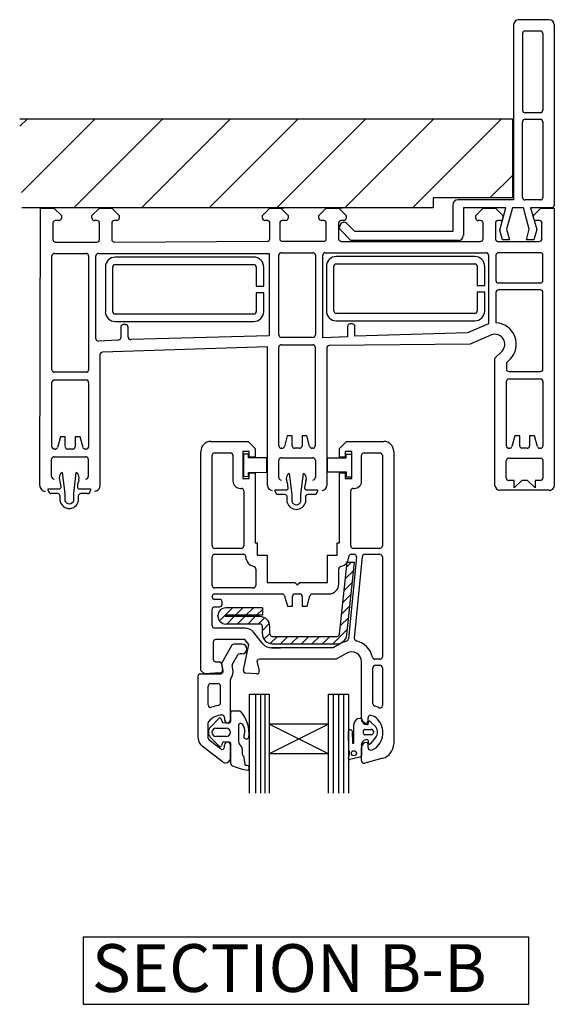
# Model space of a CAD drawing. Units: millimetres. Extents: x 15 to 763, y 8 to 777.
# Drawn here: x 214 to 320, y 445 to 641 of the extents above; entities that cross this region are included whole.
import ezdxf

# ---------------------------------------------------------------- set-up
doc = ezdxf.new("R2010")
doc.units = ezdxf.units.MM
doc.styles.get("Standard").update_dxf_attribs({"font": 'arial.ttf'})

msp = doc.modelspace()

# ---------------------------------------------------------------- hatches: boundary and pattern name
at = {"lineweight": 25}
h = msp.add_hatch(dxfattribs=at)
h.set_pattern_fill('ANSI31', color=256, scale=3)
h.set_pattern_definition([(45, (194.303, 7.268), (-6.73519, 6.73519), [])])
h.paths.add_polyline_path([(311.89, 621.07), (213.86, 621.07), (214.32, 603.36), (296.14, 603.36), (296.14, 605.33), (311.89, 605.33)])

# ---------------------------------------------------------------- linework, layer by layer
for p, q in [((319.22, 640.76), (313.12, 640.76)), ((312.13, 639.78), (312.13, 604.93)), ((317.45, 638.5), (314.4, 638.5)), ((320.2, 639.78), (320.2, 604.34)), ((313.9, 638), (313.9, 622.75)), ((317.94, 638), (317.94, 622.75)), ((213.86, 621.07), (311.89, 621.07)), ((311.89, 621.07), (311.89, 605.33)), ((311.89, 621.07), (311.89, 605.33)), ((317.45, 622.26), (314.4, 622.26)), ((314.4, 620.98), (317.45, 620.98)), ((313.9, 605.43), (313.9, 620.48)), ((317.94, 620.48), (317.94, 605.43)), ((296.14, 605.33), (296.14, 603.36)), ((311.89, 605.33), (296.14, 605.33)), ((312.13, 604.93), (301.01, 604.93)), ((317.45, 604.93), (314.4, 604.93)), ((296.14, 603.36), (214.32, 603.36)), ((217.87, 548.17), (218.02, 603.29)), ((218.02, 603.29), (220.67, 603.29)), ((220.67, 603.29), (222.15, 601.81)), ((228.25, 601.81), (229.73, 603.29)), ((229.73, 603.29), (232.19, 603.29)), ((232.19, 603.29), (233.66, 601.81)), ((262.13, 603.36), (260.66, 603.36)), ((262.16, 601.81), (263.64, 603.29)), ((263.64, 603.29), (265.79, 603.29)), ((264.38, 603.36), (266.54, 603.36)), ((265.79, 603.29), (267.27, 601.81)), ((273.39, 601.81), (274.86, 603.29)), ((277.29, 603.36), (274.83, 603.36)), ((274.86, 603.29), (277.33, 603.29)), ((275.6, 603.36), (278.06, 603.36)), ((277.33, 603.29), (278.8, 601.81)), ((300.03, 603.95), (300.03, 598.63)), ((302.13, 603.36), (302.13, 597.83)), ((310.59, 603.36), (302.13, 603.36)), ((304.59, 601.81), (306.06, 603.29)), ((306.06, 603.29), (308.53, 603.29)), ((308.53, 603.29), (310, 601.81)), ((309.4, 598.93), (310.59, 603.36)), ((311.89, 603.36), (310.74, 599.08)), ((314.1, 603.36), (311.89, 603.36)), ((315.25, 599.08), (314.1, 603.36)), ((319.22, 603.36), (315.47, 603.36)), ((315.47, 603.36), (316.72, 599.06)), ((316.1, 601.81), (317.57, 603.29)), ((317.57, 603.29), (320.23, 603.29)), ((319.71, 603.36), (319.22, 603.36)), ((320.2, 604.34), (320.2, 603.85)), ((320.23, 603.29), (320.23, 548.14)), ((222.15, 601.81), (222.15, 601.31)), ((228.25, 601.31), (228.25, 601.81)), ((233.66, 601.81), (233.66, 601.31)), ((262.16, 601.32), (262.16, 601.81)), ((267.27, 601.81), (267.28, 601.31)), ((273.39, 601.31), (273.39, 601.81)), ((278.8, 601.81), (278.8, 601.33)), ((304.59, 601.3), (304.59, 601.81)), ((310, 601.81), (310, 601.31)), ((316.1, 601.31), (316.1, 601.81)), ((220.48, 600.38), (220.48, 597.04)), ((221.68, 600.83), (220.96, 600.83)), ((229.23, 600.83), (228.75, 600.83)), ((229.73, 597.04), (229.73, 600.33)), ((232.19, 600.34), (232.19, 597.04)), ((233.18, 600.83), (232.67, 600.83)), ((263.14, 600.83), (262.61, 600.83)), ((263.64, 597.18), (263.64, 600.34)), ((265.61, 600.34), (265.61, 597.18)), ((266.81, 600.83), (266.06, 600.83)), ((274.36, 600.83), (273.87, 600.83)), ((274.86, 597.18), (274.86, 600.34)), ((277.32, 600.34), (277.32, 597.18)), ((277.62, 599.95), (277.48, 599.53)), ((278.33, 600.83), (277.81, 600.83)), ((280.54, 598.63), (278.92, 600.26)), ((305.57, 600.83), (305.07, 600.83)), ((306.06, 597.18), (306.06, 600.34)), ((308.52, 600.34), (308.52, 597.2)), ((309.49, 600.83), (309, 600.83)), ((310.74, 599.08), (311.3, 596.99)), ((314.69, 596.99), (315.25, 599.08)), ((316.72, 599.06), (316.16, 596.99)), ((317.28, 600.83), (316.56, 600.83)), ((317.78, 597.18), (317.78, 600.33)), ((279.77, 596.85), (277.6, 599.02)), ((300.03, 598.63), (280.54, 598.63)), ((309.92, 596.99), (309.4, 598.93)), ((220.96, 596.55), (229.23, 596.55)), ((232.68, 596.55), (263.14, 596.7)), ((266.1, 596.7), (274.36, 596.7)), ((277.81, 596.69), (305.57, 596.69)), ((301.14, 596.85), (279.77, 596.85)), ((308.99, 596.69), (317.22, 596.69)), ((311.3, 596.99), (309.92, 596.99)), ((316.16, 596.99), (314.69, 596.99)), ((220.28, 571.12), (220.28, 593.82)), ((220.77, 594.29), (227.08, 594.29)), ((227.57, 593.8), (227.57, 571.15)), ((229.04, 577.31), (229.04, 593.82)), ((229.53, 594.29), (263.47, 594.29)), ((260.44, 593.55), (232.87, 593.55)), ((263.47, 594.29), (263.47, 577.88)), ((265.44, 578.13), (265.41, 593.92)), ((265.87, 594.43), (272.21, 594.43)), ((272.7, 593.94), (272.73, 578.08)), ((274.18, 577.49), (274.17, 593.95)), ((274.66, 594.43), (306.69, 594.43)), ((304.41, 593.68), (276.85, 593.68)), ((307.15, 593.92), (307.15, 580.28)), ((308.62, 593.94), (308.62, 588.92)), ((317.48, 594.43), (309.11, 594.43)), ((317.97, 588.92), (317.97, 593.94)), ((230.91, 591.59), (230.91, 582.7)), ((232.38, 582.7), (232.38, 591.6)), ((232.85, 592.07), (260.43, 592.07)), ((260.93, 591.59), (260.93, 587.75)), ((262.41, 587.75), (262.41, 591.59)), ((274.88, 591.72), (274.88, 582.84)), ((276.36, 582.84), (276.36, 591.73)), ((276.82, 592.21), (304.41, 592.21)), ((304.9, 591.73), (304.9, 587.89)), ((306.38, 587.89), (306.38, 591.72)), ((260.93, 587.75), (262.41, 587.75)), ((304.9, 587.89), (306.38, 587.89)), ((309.11, 588.43), (317.48, 588.43)), ((260.93, 586.47), (260.93, 582.71)), ((262.41, 586.47), (260.93, 586.47)), ((262.41, 582.7), (262.41, 586.47)), ((304.9, 586.6), (304.9, 582.85)), ((306.38, 586.6), (304.9, 586.6)), ((306.38, 582.84), (306.38, 586.6)), ((308.62, 586.56), (308.62, 580.47)), ((317.48, 587.05), (309.11, 587.05)), ((317.97, 571.3), (317.97, 586.52)), ((260.43, 582.23), (232.85, 582.23)), ((304.41, 582.37), (276.82, 582.37)), ((232.87, 580.75), (260.44, 580.75)), ((233.96, 579.65), (233.96, 577.54)), ((234.94, 580.13), (234.43, 580.13)), ((235.43, 577.7), (235.43, 579.64)), ((276.85, 580.89), (304.41, 580.89)), ((279.09, 579.78), (279.09, 577.7)), ((280.07, 580.28), (279.57, 580.28)), ((280.57, 577.83), (280.57, 579.76)), ((307.15, 580.28), (302.98, 578.48)), ((263.47, 577.88), (236.01, 577.19)), ((272.24, 577.6), (265.92, 577.6)), ((279.09, 577.7), (274.18, 577.49)), ((302.98, 578.48), (280.57, 577.83)), ((307.76, 578.1), (303.5, 576.24)), ((233.38, 577.06), (229.53, 576.85)), ((263.15, 575.73), (230.34, 574.63)), ((263.15, 548.14), (263.15, 575.73)), ((265.41, 556.03), (265.41, 575.63)), ((265.9, 576.12), (272.21, 576.12)), ((272.67, 575.64), (272.67, 556.01)), ((303.5, 576.24), (275.45, 575.97)), ((229.83, 574.15), (229.83, 548.04)), ((274.94, 575.49), (274.96, 548.18)), ((308.42, 573.46), (309.84, 574.87)), ((308.42, 548.17), (308.42, 573.46)), ((311.44, 573.27), (310.69, 572.52)), ((310.69, 572.52), (310.69, 571.3)), ((227.07, 570.67), (220.77, 570.67)), ((311.17, 570.81), (317.5, 570.81)), ((220.28, 555.86), (220.28, 568.68)), ((220.75, 569.15), (227.07, 569.15)), ((227.56, 568.65), (227.56, 555.87)), ((310.69, 556.04), (310.69, 568.86)), ((311.16, 569.33), (317.47, 569.33)), ((317.97, 568.83), (317.97, 556.05)), ((267.09, 558.01), (266.53, 555.92)), ((268.07, 558.01), (267.09, 558.01)), ((268.07, 556.05), (268.07, 558.01)), ((270.04, 558.02), (270.04, 556.05)), ((270.99, 558.02), (270.04, 558.02)), ((271.55, 555.95), (270.99, 558.02)), ((312.36, 558.01), (311.8, 555.91)), ((313.35, 558.01), (312.36, 558.01)), ((313.35, 556.05), (313.35, 558.01)), ((316.3, 558.01), (315.31, 558.01)), ((315.31, 558.01), (315.31, 556.04)), ((316.87, 555.89), (316.3, 558.01)), ((221.96, 557.84), (221.39, 555.73)), ((222.94, 557.84), (221.96, 557.84)), ((222.94, 555.87), (222.94, 557.84)), ((225.89, 557.84), (224.9, 557.84)), ((224.9, 557.84), (224.9, 555.86)), ((226.46, 555.71), (225.89, 557.84)), ((251.87, 556.91), (259.31, 556.91)), ((259.31, 556.91), (260.73, 555.49)), ((277.46, 555.49), (278.88, 556.91)), ((278.88, 556.91), (286.31, 556.91)), ((220.91, 555.37), (220.75, 555.37)), ((224.42, 555.37), (223.38, 555.37)), ((227.07, 555.37), (226.9, 555.37)), ((249.9, 511.38), (249.9, 554.94)), ((252.16, 536.14), (252.16, 554.15)), ((252.66, 554.65), (255.8, 554.65)), ((256.3, 554.15), (256.3, 549.04)), ((258.27, 554.94), (258.27, 549.53)), ((259.54, 554.94), (258.27, 554.94)), ((259.39, 554.4), (258.4, 554.4)), ((258.4, 554.4), (258.4, 549.97)), ((259.39, 553.62), (259.39, 554.4)), ((259.54, 553.81), (259.54, 554.94)), ((260.73, 555.49), (260.73, 553.81)), ((266.05, 555.55), (265.89, 555.55)), ((269.55, 555.55), (268.55, 555.55)), ((272.17, 555.55), (271.98, 555.55)), ((277.46, 553.81), (277.46, 555.49)), ((278.64, 554.94), (278.64, 553.81)), ((279.92, 554.94), (278.64, 554.94)), ((278.79, 553.62), (278.79, 554.41)), ((278.79, 554.41), (279.88, 554.41)), ((279.88, 554.41), (279.88, 549.82)), ((279.92, 549.53), (279.92, 554.94)), ((281.89, 549.04), (281.89, 554.15)), ((282.38, 554.65), (285.53, 554.65)), ((286.02, 554.15), (286.02, 536.14)), ((288.28, 554.94), (288.28, 496.77)), ((311.32, 555.55), (311.16, 555.55)), ((314.83, 555.55), (313.79, 555.55)), ((317.47, 555.55), (317.3, 555.55)), ((217.87, 550.96), (217.87, 553.81)), ((220.22, 549.92), (220.22, 553.37)), ((220.71, 553.86), (227.01, 553.86)), ((227.5, 553.37), (227.5, 549.92)), ((263.06, 553.62), (259.39, 553.62)), ((260.73, 553.81), (259.54, 553.81)), ((263.06, 550.77), (263.06, 553.62)), ((265.4, 549.73), (265.4, 553.18)), ((265.89, 553.67), (272.19, 553.67)), ((272.69, 553.18), (272.69, 549.73)), ((275.08, 553.62), (278.79, 553.62)), ((275.08, 550.77), (275.08, 553.62)), ((278.64, 553.81), (277.46, 553.81)), ((310.68, 549.67), (310.68, 553.1)), ((311.18, 553.59), (317.5, 553.59)), ((317.97, 553.1), (317.97, 549.63)), ((222.32, 550.73), (222.84, 546.53)), ((224.61, 546.53), (225.13, 550.73)), ((259.39, 550.76), (263.06, 550.77)), ((259.39, 549.98), (259.39, 550.76)), ((259.54, 549.53), (259.54, 550.66)), ((259.54, 550.66), (260.73, 550.66)), ((260.73, 550.66), (260.73, 536.73)), ((267.51, 550.54), (268.03, 546.34)), ((269.8, 546.34), (270.31, 550.54)), ((278.9, 550.77), (275.08, 550.77)), ((277.46, 550.66), (278.64, 550.66)), ((277.46, 536.73), (277.46, 550.66)), ((278.64, 550.66), (278.64, 549.53)), ((278.9, 549.82), (278.9, 550.77)), ((258.27, 549.53), (259.54, 549.53)), ((258.4, 549.97), (259.39, 549.98)), ((278.64, 549.53), (279.92, 549.53)), ((279.88, 549.82), (278.9, 549.82)), ((312.26, 549.16), (311.16, 549.16)), ((313.74, 549.16), (312.26, 547.68)), ((312.26, 547.68), (312.26, 549.16)), ((314.92, 549.16), (313.74, 549.16)), ((316.4, 547.68), (314.92, 549.16)), ((317.46, 549.15), (316.4, 549.16)), ((316.4, 549.16), (316.4, 547.68)), ((219.52, 547.46), (221.64, 547.46)), ((219.52, 547.16), (219.52, 547.46)), ((221.46, 546.53), (220.14, 546.53)), ((222.84, 546.53), (222.84, 545.13)), ((224.61, 545.14), (224.61, 546.53)), ((225.77, 547.46), (227.93, 547.46)), ((227.3, 546.53), (226, 546.53)), ((227.93, 547.46), (227.93, 547.16)), ((257.77, 547.56), (257.97, 547.56)), ((258.46, 547.07), (258.46, 536.14)), ((264.7, 546.97), (264.7, 547.27)), ((264.7, 547.27), (266.83, 547.27)), ((266.65, 546.34), (265.32, 546.34)), ((268.03, 546.34), (268.03, 544.94)), ((269.8, 544.95), (269.8, 546.34)), ((270.96, 547.27), (273.12, 547.27)), ((272.49, 546.34), (271.19, 546.34)), ((273.12, 547.27), (273.12, 546.97)), ((279.72, 536.14), (279.72, 547.07)), ((280.21, 547.56), (280.41, 547.56)), ((319.19, 547.19), (309.39, 547.19)), ((221.91, 544.98), (221.91, 546.06)), ((225.53, 546.06), (225.53, 544.98)), ((267.1, 544.79), (267.1, 545.87)), ((270.72, 545.87), (270.72, 544.79)), ((260.73, 536.73), (261.12, 536.73)), ((261.12, 536.73), (261.12, 534.27)), ((277.06, 534.27), (277.06, 536.73)), ((277.06, 536.73), (277.46, 536.73)), ((257.97, 535.65), (252.66, 535.65)), ((252.66, 534.47), (258.36, 534.47)), ((279.82, 534.47), (280.36, 534.47)), ((285.53, 535.65), (280.21, 535.65)), ((282.54, 534.47), (285.53, 534.47)), ((252.16, 528.27), (252.16, 533.98)), ((261.12, 534.27), (263.09, 534.27)), ((263.09, 534.27), (263.09, 528.86)), ((275.09, 534.27), (277.06, 534.27)), ((275.09, 528.86), (275.09, 534.27)), ((277.48, 518.59), (279.01, 532.92)), ((279.9, 532.92), (278.91, 531.92)), ((278.95, 518.44), (280.5, 532.92)), ((279.01, 532.92), (280.5, 532.92)), ((280.85, 533.94), (279.26, 517.65)), ((280.45, 517.77), (282.05, 534.02)), ((286.02, 533.98), (286.02, 514.1)), ((260.82, 531.57), (260.82, 528.27)), ((277.36, 528.57), (277.36, 531.57)), ((280.32, 531.25), (278.65, 529.58)), ((263.09, 528.86), (268.6, 528.86)), ((268.6, 528.86), (269.09, 528.37)), ((269.09, 528.37), (269.58, 528.86)), ((269.58, 528.86), (275.09, 528.86)), ((280.07, 528.91), (278.4, 527.25)), ((260.33, 527.78), (252.66, 527.78)), ((252.66, 526.6), (266.09, 526.6)), ((268.6, 526.6), (269.58, 526.6)), ((272.1, 526.6), (275.39, 526.6)), ((252.16, 525.99), (252.16, 526.11)), ((253.64, 525.5), (252.64, 525.5)), ((254.13, 524.52), (254.13, 525.01)), ((266.56, 526.23), (267.12, 524.14)), ((268.11, 524.14), (268.11, 526.11)), ((270.08, 526.11), (270.08, 524.14)), ((271.06, 524.14), (271.62, 526.23)), ((279.82, 526.57), (278.15, 524.91)), ((252.16, 520.28), (252.16, 523.53)), ((252.66, 524.02), (253.64, 524.02)), ((256.18, 523.81), (253.62, 521.25)), ((262.15, 523.81), (254.89, 523.81)), ((258.27, 523.81), (256.79, 522.34)), ((260.36, 523.81), (258.88, 522.34)), ((262.15, 523.52), (260.97, 522.34)), ((262.15, 523.81), (262.15, 522.34)), ((267.12, 524.14), (268.11, 524.14)), ((270.08, 524.14), (271.06, 524.14)), ((279.57, 524.23), (277.9, 522.57)), ((253.29, 522.09), (253.29, 522.34)), ((254.77, 522.09), (254.77, 522.34)), ((262.15, 522.34), (254.77, 522.34)), ((261.66, 522.09), (254.77, 522.09)), ((256.55, 522.09), (255.07, 520.61)), ((258.63, 522.09), (257.16, 520.61)), ((260.72, 522.09), (259.25, 520.61)), ((262.58, 521.86), (261.33, 520.61)), ((279.32, 521.89), (277.65, 520.23)), ((258.64, 519.79), (252.66, 519.79)), ((261.66, 520.61), (254.89, 520.61)), ((262.23, 516.7), (260.39, 518.96)), ((263.53, 520.72), (262.15, 519.34)), ((262.15, 518.65), (262.15, 520.12)), ((263.63, 518.65), (263.63, 520.12)), ((279.07, 519.56), (276.19, 516.68)), ((252.36, 517.04), (252.36, 513.59)), ((258.64, 517.53), (252.85, 517.53)), ((259.42, 516.56), (258.64, 517.53)), ((263.63, 518.73), (262.47, 517.57)), ((265.14, 518.15), (263.7, 516.72)), ((264.12, 518.15), (276.99, 518.15)), ((267.22, 518.15), (265.75, 516.68)), ((269.31, 518.15), (267.84, 516.68)), ((271.4, 518.15), (269.92, 516.68)), ((273.49, 518.15), (272.01, 516.68)), ((275.57, 518.15), (274.1, 516.68)), ((256.08, 516.38), (254.06, 512.88)), ((258.1, 516.62), (256.51, 516.62)), ((258.38, 511.42), (259.42, 516.56)), ((276.23, 515.87), (263.99, 515.87)), ((264.09, 515.85), (265.74, 515.85)), ((264.12, 516.68), (276.99, 516.68)), ((277.8, 516.78), (276.23, 515.87)), ((252.85, 513.1), (253.53, 513.1)), ((257.22, 514.41), (256.22, 512.67)), ((258.1, 514.65), (257.64, 514.65)), ((261.08, 512.99), (261.53, 511.3)), ((276.83, 513.61), (261.56, 513.61)), ((278.93, 514.82), (276.83, 513.61)), ((281.89, 501.9), (281.89, 513.11)), ((285.53, 513.61), (284.54, 513.61)), ((250.64, 510.69), (249.9, 511.38)), ((254.02, 512.69), (254.23, 511.47)), ((254.34, 511.3), (254.06, 512.88)), ((256.28, 511.64), (256.16, 512.34)), ((284.15, 504.75), (284.15, 511.93)), ((284.64, 512.43), (285.53, 512.43)), ((286.02, 511.93), (286.02, 504.4)), ((249.39, 497.9), (249.39, 510.32)), ((249.78, 510.72), (253.86, 510.72)), ((253.78, 510.9), (250.64, 510.69)), ((255.79, 501.56), (255.79, 509.52)), ((258.73, 510.9), (258.73, 510.9)), ((261.02, 510.68), (258.83, 510.83)), ((251.36, 504.51), (251.36, 508.26)), ((251.85, 508.75), (253.33, 508.75)), ((253.82, 504.91), (253.82, 508.26)), ((259.59, 506.63), (263.52, 506.63)), ((259.59, 486.98), (259.59, 506.63)), ((260.8, 506.63), (260.8, 486.98)), ((261.75, 506.63), (261.75, 486.98)), ((262.66, 506.63), (262.66, 486.98)), ((263.52, 506.63), (263.52, 500.72)), ((275.33, 506.63), (279.27, 506.63)), ((275.33, 500.72), (275.33, 506.63)), ((276.23, 506.63), (276.23, 486.98)), ((277.3, 506.63), (277.3, 486.98)), ((278.31, 506.63), (278.31, 486.98)), ((279.27, 506.63), (279.27, 486.98)), ((256.18, 503.34), (257.52, 503.34)), ((251.8, 500.13), (253.49, 501.82)), ((253.88, 501.81), (254.21, 501.06)), ((254.61, 502.01), (254.61, 501.56)), ((255.88, 501.4), (255.88, 503.05)), ((281.9, 501.34), (282.05, 501.08)), ((283.09, 501.66), (283.09, 501.66)), ((283.16, 501.94), (283.16, 501.21)), ((283.61, 501.21), (284.69, 500.14)), ((251.36, 497.9), (251.36, 500.95)), ((252.91, 499.89), (254.97, 499.89)), ((254.21, 501.06), (255.5, 500.89)), ((257.41, 500.21), (257.41, 497.23)), ((263.52, 500.72), (263.52, 494.82)), ((275.33, 500.72), (263.52, 494.82)), ((275.33, 494.81), (263.52, 500.72)), ((275.33, 500.72), (263.52, 500.72)), ((275.33, 494.81), (275.33, 500.72)), ((280.04, 499.24), (280.05, 497.06)), ((280.36, 497.06), (280.36, 500.7)), ((282.29, 498.81), (282.29, 499.43)), ((282.52, 499.66), (283.8, 499.66)), ((253.81, 495.77), (251.55, 497.51)), ((253.57, 496.31), (251.76, 498.12)), ((254.97, 498.26), (252.91, 498.26)), ((279.34, 495.55), (279.28, 499.16)), ((283.8, 498.58), (282.52, 498.58)), ((284.69, 498.1), (283.61, 496.79)), ((254.2, 493.21), (250.15, 496.35)), ((254.22, 497), (253.99, 496.44)), ((255.48, 497.15), (254.48, 497.17)), ((254.61, 496.17), (254.61, 496.54)), ((255.79, 493.99), (255.79, 496.54)), ((255.88, 492.75), (255.88, 496.82)), ((258.12, 495.72), (258.12, 494.79)), ((281.84, 496.46), (281.84, 494.5)), ((281.89, 493.43), (281.89, 496.09)), ((283.16, 496.78), (283.16, 496.04)), ((258.41, 494.34), (258.74, 492.43)), ((275.33, 494.81), (263.52, 494.82)), ((263.52, 494.82), (263.52, 486.98)), ((275.33, 486.97), (275.33, 494.81)), ((279.29, 493.92), (279.5, 494.83)), ((281.57, 494.14), (279.55, 493.67)), ((286.09, 493.92), (282.5, 492.96))]:
    msp.add_line(p, q)
msp.add_lwpolyline([(315.13, 458.38), (226.52, 458.38), (226.52, 445), (315.13, 445)], close=True, dxfattribs=at)
msp.add_circle((280.36, 494.91), 0.504)
for centre, radius, start, end in [((313.12, 639.78), 0.984, 90, 180), ((319.22, 639.78), 0.984, 0, 90), ((314.4, 638), 0.492, 90, 180), ((317.45, 638), 0.492, 0, 90), ((314.4, 622.75), 0.492, 180, 270), ((317.45, 622.75), 0.492, 270, 0), ((314.4, 620.48), 0.492, 90, 180), ((317.45, 620.48), 0.492, 0, 90), ((301.01, 603.95), 0.984, 90, 180), ((314.4, 605.43), 0.492, 180, 270), ((317.45, 605.43), 0.492, 270, 0), ((319.71, 603.85), 0.492, 269.8753, 0), ((221.66, 601.32), 0.489, 271.7762, 358.4499), ((228.75, 601.32), 0.495, 182.2436, 270), ((233.18, 601.32), 0.487, 269.9857, 358.7085), ((262.66, 601.33), 0.5, 180.21, 263.9537), ((266.79, 601.32), 0.489, 273.0809, 359.5353), ((273.88, 601.33), 0.498, 182.2408, 268.1279), ((278.3, 601.32), 0.494, 273.1256, 0.5852), ((305.08, 601.32), 0.496, 182.2948, 268.1065), ((309.51, 601.32), 0.496, 268.686, 358.6703), ((316.6, 601.32), 0.496, 180.961, 265.4188), ((220.97, 600.33), 0.5, 92.1892, 174.5965), ((229.24, 600.34), 0.492, 359.191, 91.0677), ((232.68, 600.34), 0.494, 91.7944, 179.2355), ((263.15, 600.34), 0.492, 0.5966, 91.1909), ((266.1, 600.34), 0.492, 94.6191, 179.5165), ((274.37, 600.34), 0.489, 0, 91.2141), ((277.81, 600.34), 0.491, 90.907, 179.7171), ((277.94, 599.37), 0.492, 161.0617, 225), ((278.37, 599.69), 0.787, 45, 161.0617), ((305.58, 600.35), 0.482, 359.1686, 90.8734), ((309.01, 600.34), 0.49, 91.4663, 179.9264), ((317.29, 600.33), 0.495, 0, 90.9245), ((263.14, 597.2), 0.502, 270.2767, 357.823), ((266.1, 597.19), 0.495, 181.1422, 269.1618), ((274.37, 597.19), 0.49, 268.9449, 359.3728), ((277.82, 597.19), 0.495, 181.16, 268.6848), ((301.14, 597.83), 0.984, 270, 0), ((305.57, 597.19), 0.496, 270.7125, 358.7766), ((309.03, 597.2), 0.507, 180, 265.171), ((317.28, 597.19), 0.503, 263.7974, 358.2881), ((220.97, 597.04), 0.494, 180, 268.2155), ((229.25, 597.03), 0.486, 268.1497, 0.9218), ((232.69, 597.05), 0.503, 181.0535, 268.9518), ((220.78, 593.78), 0.505, 91.4307, 176.0152), ((227.07, 593.79), 0.497, 0.4071, 89.0257), ((229.53, 593.79), 0.493, 90.044, 177.1551), ((232.87, 591.59), 1.96, 90, 179.9251), ((260.45, 591.59), 1.96, 0, 90.2683), ((265.91, 593.94), 0.497, 94.9885, 181.4793), ((272.2, 593.94), 0.495, 0.0939, 89.7571), ((274.67, 593.94), 0.495, 90.6003, 178.269), ((276.85, 591.72), 1.96, 90, 179.9251), ((304.42, 591.72), 1.96, 0, 90.2683), ((306.65, 593.94), 0.497, 357.6166, 85.2575), ((309.12, 593.93), 0.5, 91.2339, 178.6861), ((317.48, 593.94), 0.496, 0.8943, 89.2015), ((232.86, 591.59), 0.481, 91.9843, 179.172), ((260.44, 591.58), 0.488, 0.8441, 90.3547), ((276.84, 591.73), 0.481, 91.9843, 179.172), ((304.41, 591.72), 0.488, 0.8441, 90.3547), ((309.11, 588.92), 0.492, 180, 269.6978), ((317.47, 588.93), 0.503, 271.5913, 358.6951), ((309.12, 586.56), 0.495, 90.5147, 179.784), ((317.48, 586.56), 0.493, 356.1955, 89.7488), ((232.88, 582.73), 1.98, 180.8556, 269.5814), ((232.87, 582.72), 0.492, 182.633, 266.836), ((260.43, 582.73), 0.495, 270.4225, 358.4193), ((260.44, 582.72), 1.97, 270, 359.3338), ((276.86, 582.87), 1.98, 180.8556, 269.5814), ((276.85, 582.86), 0.492, 182.633, 266.836), ((304.41, 582.86), 0.495, 270.4225, 358.4193), ((304.41, 582.86), 1.97, 270.0361, 359.3338), ((234.44, 579.65), 0.473, 91.0431, 180.0403), ((234.96, 579.65), 0.474, 358.3949, 92.6934), ((279.59, 579.78), 0.496, 92.6329, 179.8368), ((280.08, 579.78), 0.494, 357.6637, 91.0697), ((308.43, 576.24), 4.23, 315.3563, 87.4421), ((233.43, 577.59), 0.536, 264.3549, 354.1819), ((235.94, 577.69), 0.508, 179.5254, 277.7859), ((265.94, 578.1), 0.497, 176.1545, 267.9589), ((272.23, 578.09), 0.492, 271.1732, 358.238), ((308.42, 576.24), 1.97, 315.9832, 109.6305), ((229.54, 577.35), 0.497, 184.4532, 269.5988), ((265.91, 575.63), 0.494, 90.4613, 179.7973), ((272.21, 575.67), 0.454, 356.6278, 90), ((275.43, 575.48), 0.489, 87.5799, 179.0211), ((230.33, 574.13), 0.499, 88.9021, 177.7016), ((220.77, 571.16), 0.491, 184.3195, 270.4392), ((227.07, 571.17), 0.499, 270.1894, 357.6548), ((311.18, 571.3), 0.492, 180.1286, 268.699), ((317.48, 571.3), 0.489, 271.657, 0), ((220.78, 568.65), 0.499, 92.9625, 176.5848), ((227.08, 568.67), 0.487, 358.622, 91.1411), ((311.19, 568.83), 0.499, 92.9625, 176.5848), ((317.48, 568.85), 0.487, 358.622, 91.1411), ((251.87, 554.94), 1.97, 90, 180), ((265.91, 556.05), 0.494, 181.5615, 268.2456), ((268.57, 556.05), 0.495, 180, 268.036), ((269.54, 556.05), 0.499, 271.3079, 0), ((272.15, 556.07), 0.516, 272.1683, 354.035), ((286.31, 554.94), 1.97, 0, 90), ((311.2, 556.06), 0.508, 182.3349, 266.0848), ((313.85, 556.05), 0.504, 180.3492, 262.8032), ((314.82, 556.03), 0.484, 270.9847, 0.2427), ((317.49, 556.04), 0.486, 268.7321, 1.2901), ((220.79, 555.88), 0.508, 182.3349, 266.0848), ((220.91, 555.87), 0.496, 270.0741, 343.8151), ((223.44, 555.87), 0.504, 180.3492, 262.8032), ((224.42, 555.86), 0.484, 270.9847, 0), ((226.94, 555.88), 0.511, 199.1468, 264.6198), ((227.08, 555.86), 0.486, 268.7321, 1.2901), ((252.66, 554.15), 0.492, 90, 180), ((255.8, 554.15), 0.492, 0, 90), ((266.04, 556.05), 0.499, 270.565, 344.6369), ((272.03, 556.05), 0.497, 191.0651, 263.8348), ((282.38, 554.15), 0.492, 90, 180), ((285.53, 554.15), 0.492, 0, 90), ((311.32, 556.05), 0.496, 270, 343.8151), ((317.35, 556.06), 0.511, 199.1468, 264.6198), ((220.71, 553.37), 0.492, 90, 180), ((227.01, 553.37), 0.492, 0, 90), ((265.89, 553.18), 0.492, 90, 180), ((272.19, 553.18), 0.492, 0, 90), ((311.18, 553.1), 0.491, 89.3264, 180), ((317.49, 553.1), 0.484, 0, 88.9849), ((222.88, 549.72), 1.16, 119.2062, 203.1128), ((224.58, 549.73), 1.14, 336.3226, 61.4867), ((268.07, 549.53), 1.16, 119.2062, 203.1128), ((269.77, 549.53), 1.14, 336.3226, 61.4867), ((218.94, 548.11), 1.07, 176.8092, 273.4306), ((220.71, 549.92), 0.492, 180, 270), ((215.58, 547.24), 6.56, 6.3891, 17.9847), ((232.32, 547.15), 7.02, 162.4767, 173.5831), ((227.01, 549.92), 0.492, 270, 0), ((257.77, 549.04), 1.48, 180, 270), ((264.13, 548.17), 0.985, 182.1087, 269.3517), ((265.89, 549.73), 0.492, 180, 270), ((260.77, 547.05), 6.56, 6.3891, 17.9847), ((277.51, 546.96), 7.02, 162.4767, 173.5831), ((272.19, 549.73), 0.492, 270, 0), ((273.97, 548.18), 0.994, 273.3689, 0.0393), ((280.41, 549.04), 1.48, 270, 0), ((309.42, 548.18), 0.992, 180.4278, 268.2406), ((311.18, 549.66), 0.497, 178.6079, 267.046), ((317.47, 549.65), 0.497, 267.8895, 358.1919), ((319.25, 548.17), 0.986, 266.8002, 357.9043), ((220.17, 547.18), 0.651, 181.4178, 267.2964), ((221.44, 546.05), 0.477, 0.5042, 86.6507), ((221.67, 547.89), 0.438, 266.2622, 9.9989), ((225.75, 547.87), 0.416, 170.9207, 272.589), ((226, 546.05), 0.475, 90, 179.6217), ((227.28, 547.18), 0.652, 272.3761, 358.4437), ((228.84, 548.03), 0.986, 268.0322, 0.8808), ((257.97, 547.07), 0.492, 0, 90), ((265.35, 546.99), 0.651, 181.4178, 267.2964), ((266.62, 545.86), 0.477, 0.5042, 86.6507), ((266.86, 547.7), 0.438, 266.2622, 9.9989), ((270.94, 547.68), 0.416, 170.9207, 272.589), ((271.19, 545.86), 0.475, 90, 179.6217), ((272.46, 546.99), 0.652, 272.3761, 358.4437), ((280.21, 547.07), 0.492, 90, 180), ((223.72, 545.45), 1.87, 194.544, 345.456), ((223.72, 545.43), 0.931, 198.9428, 342.0639), ((268.91, 545.26), 1.87, 194.544, 345.456), ((268.91, 545.24), 0.931, 198.9428, 342.0639), ((252.66, 536.14), 0.492, 180, 270), ((252.66, 533.98), 0.492, 90, 180), ((257.97, 536.14), 0.492, 270, 0), ((258.36, 533.98), 0.492, 0, 90), ((279.82, 533.98), 0.492, 90, 180), ((280.21, 536.14), 0.492, 180, 270), ((280.36, 533.98), 0.492, 355, 90), ((282.54, 533.98), 0.492, 90, 175), ((285.53, 536.14), 0.492, 270, 0), ((285.53, 533.98), 0.492, 0, 90), ((260.82, 533.98), 1.97, 180, 258.463), ((277.36, 533.98), 1.97, 281.537, 0), ((260.33, 531.57), 0.492, 0, 78.463), ((277.85, 531.57), 0.492, 101.537, 180), ((275.39, 528.57), 1.97, 270, 0), ((252.66, 528.27), 0.492, 180, 270), ((252.66, 526.11), 0.492, 90, 180), ((260.33, 528.27), 0.492, 270, 0), ((266.09, 526.11), 0.492, 15, 90), ((268.6, 526.11), 0.492, 90, 180), ((269.58, 526.11), 0.492, 0, 90), ((272.1, 526.11), 0.492, 90, 165), ((252.66, 525.99), 0.492, 180, 268.7341), ((253.64, 525.01), 0.492, 0, 90), ((252.66, 523.53), 0.492, 89.986, 180), ((254.89, 522.21), 1.6, 90, 270), ((253.64, 524.52), 0.492, 270, 0), ((261.66, 520.12), 1.97, 0, 90), ((252.66, 520.28), 0.492, 180, 270), ((258.64, 517.53), 2.26, 39.25, 90), ((261.66, 520.12), 0.492, 0, 90), ((252.85, 517.04), 0.492, 90, 180), ((264.12, 518.65), 1.97, 180, 270), ((264.12, 518.65), 0.492, 180, 270), ((276.99, 518.65), 0.492, 270, 353.8845), ((276.99, 518.65), 1.97, 270, 353.8845), ((279.92, 513.11), 4.23, 104.0946, 120), ((278.77, 517.7), 0.492, 284.0946, 355), ((280.94, 517.73), 0.492, 175, 257.4608), ((279.92, 513.11), 4.23, 12.0247, 77.4608), ((256.51, 516.13), 0.492, 90, 150), ((258.1, 515.64), 0.984, 270, 90), ((263.99, 518.13), 2.26, 219.25, 270), ((279.92, 513.11), 1.97, 0, 120), ((252.85, 513.59), 0.492, 180, 270), ((253.53, 512.61), 0.492, 10, 90), ((257.64, 514.16), 0.492, 90, 150), ((261.56, 513.11), 0.492, 90, 195), ((284.54, 514.1), 0.492, 192.0247, 270), ((285.53, 514.1), 0.492, 270, 0), ((253.75, 511.39), 0.492, 273.8, 10), ((253.86, 511.21), 0.492, 270, 10), ((253.86, 511.21), 2.46, 325.0167, 10), ((256.64, 512.43), 0.492, 150, 190), ((258.86, 511.32), 0.492, 168.5, 266.2), ((261.06, 511.18), 0.492, 266.2, 15), ((284.64, 511.93), 0.492, 90, 180), ((285.53, 511.93), 0.492, 0, 90), ((249.78, 510.32), 0.394, 90, 180), ((256.28, 509.52), 0.492, 145.0167, 180), ((251.85, 508.26), 0.492, 90, 180), ((253.33, 508.26), 0.492, 0, 90), ((251.85, 504.51), 0.492, 180, 292.5403), ((254.11, 499.05), 5.41, 97.6623, 112.5403), ((253.33, 504.91), 0.492, 277.6623, 0), ((256.18, 503.03), 0.306, 90.8724, 176.0129), ((257.51, 502.83), 0.511, 49.5542, 88.8249), ((252.85, 498.85), 6.64, 353.6262, 41.1485), ((284.64, 504.75), 0.492, 180, 254.6513), ((283.47, 500.48), 3.94, 62.3097, 74.6513), ((285.53, 504.4), 0.492, 242.3097, 0), ((251.85, 500.95), 0.492, 140.0555, 180), ((254.11, 499.05), 3.44, 90, 140.0555), ((253.68, 501.73), 0.214, 22.8051, 153.4319), ((254.11, 502.01), 0.492, 0, 90), ((255.2, 501.56), 0.591, 180, 0), ((255.37, 501.39), 0.51, 285.0262, 1.9387), ((281.51, 500.67), 1.15, 89.747, 178.1873), ((281.74, 501.1), 0.752, 89.823, 107.3617), ((281.76, 501.71), 0.143, 62.5528, 94.1808), ((281.78, 501.77), 0.0788, 356.3797, 56.9577), ((282.32, 501.56), 0.475, 168.781, 207.9475), ((281.35, 501.74), 0.511, 350.9498, 3.2853), ((282.87, 501.9), 0.984, 180, 270), ((282.87, 501.21), 0.295, 270, 0), ((283.66, 501.94), 0.492, 82.68, 180), ((282.32, 501.09), 0.926, 343.7088, 4.3898), ((283.45, 501.05), 0.227, 44.821, 152.8909), ((283.47, 500.48), 1.97, 49.1227, 82.68), ((282.18, 498.99), 3.94, 310.8773, 49.1227), ((252.94, 499.1), 1.53, 137.7694, 219.6975), ((252.93, 499.07), 0.815, 91.6206, 268.3794), ((254.97, 499.07), 0.815, 270, 90), ((257.86, 500.36), 0.48, 18.8315, 198.8315), ((256.1, 499.24), 2.56, 345.7653, 29.8809), ((279.67, 499.17), 0.385, 11.3226, 181.8473), ((282.77, 501.51), 0.841, 211.3509, 250.0465), ((282.52, 499.43), 0.229, 88.6729, 179.9826), ((283.58, 504.44), 3.87, 253.5355, 259.9846), ((282.85, 501.33), 0.704, 274.398, 288.2482), ((283, 500.86), 0.214, 289.9869, 351.7302), ((283.75, 499.12), 0.541, 274.8412, 85.1588), ((283.51, 499.12), 1.56, 319.1856, 40.8144), ((251.36, 497.9), 1.97, 180, 232.2049), ((251.85, 497.9), 0.492, 180, 232.4888), ((258.43, 497.25), 1.02, 180.8258, 231.4413), ((258.95, 498.26), 0.512, 137.1129, 342.7717), ((282.91, 496.55), 1.08, 101.0375, 184.6618), ((282.52, 498.81), 0.228, 179.9826, 271.5339), ((282.84, 496.83), 0.791, 75.922, 99.7495), ((283.01, 497.4), 0.2, 23.2551, 82.2861), ((282.41, 497.17), 0.841, 3.558, 21.3225), ((253.74, 496.51), 0.264, 231.541, 344.2835), ((254.11, 496.17), 0.492, 232.4888, 0), ((254.5, 496.85), 0.32, 93.4598, 152.2232), ((255.2, 496.54), 0.591, 0, 180), ((255.49, 496.76), 0.391, 8.4638, 92.1071), ((257.1, 495.7), 1.02, 0.9558, 47.1969), ((278.41, 494.97), 1.09, 352.4867, 32.3588), ((280.21, 497.06), 0.154, 180.3153, 0.3153), ((282.87, 496.09), 0.984, 90, 180), ((282.87, 496.78), 0.295, 0, 90), ((283.66, 496.04), 0.492, 180, 277.32), ((280.22, 497.2), 3.03, 354.0596, 0.3444), ((283.45, 496.96), 0.231, 197.1977, 314.5722), ((283.47, 497.5), 1.97, 277.32, 310.8773), ((285.33, 496.77), 2.95, 285, 0), ((254.8, 493.99), 0.984, 270, 0), ((258.63, 494.8), 0.51, 181.3708, 243.9735), ((279.52, 493.89), 0.229, 173.6086, 278.5533), ((281.47, 494.51), 0.376, 285.5952, 359.3139), ((282.38, 493.43), 0.492, 180, 285), ((254.8, 493.99), 0.984, 232.2049, 270), ((256.29, 492.82), 0.412, 189.6028, 254.486), ((261.19, 504.24), 12.84, 247.016, 261.6648), ((259.03, 491.98), 0.532, 303.8117, 123.8117)]:
    msp.add_arc(centre, radius, start, end)

# ---------------------------------------------------------------- texts
at = {"lineweight": 25, "insert": (228.23, 456.95), "char_height": 9.4946, "attachment_point": 1}
msp.add_mtext_dynamic_manual_height_columns('{\\fArial|b1|i0|c0|p34;SECTION B-B}', width=352.4799, gutter_width=47.47, heights=[0], dxfattribs=at)

doc.saveas('drawing.dxf')
